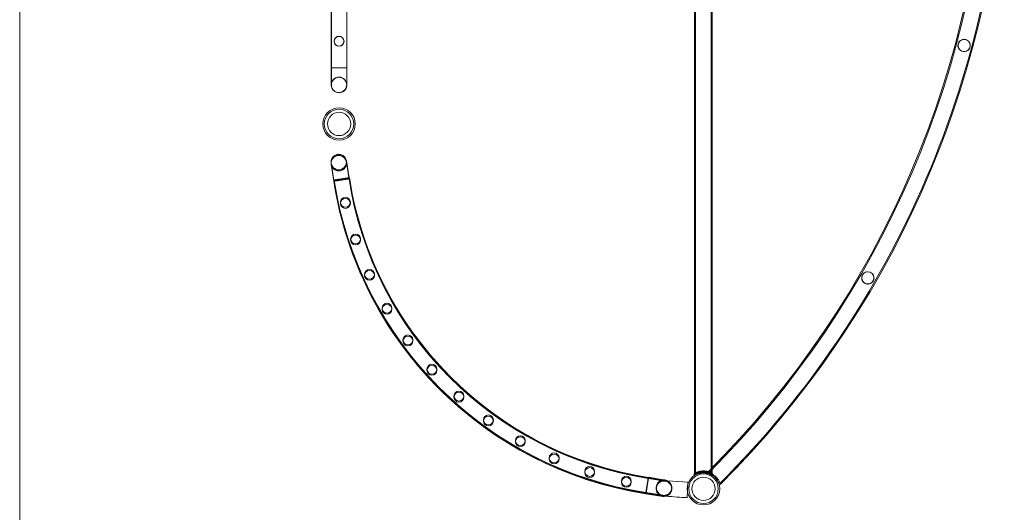
# Model space of a CAD drawing. Units: millimetres. Extents: x -24302 to -2282, y -1857 to 11149.
# Drawn here: x -24302 to -21598, y 2682 to 4033 of the extents above; entities that cross this region are included whole.
import ezdxf

# ---------------------------------------------------------------- set-up
doc = ezdxf.new("R2010")
doc.units = ezdxf.units.MM

# ---------------------------------------------------------------- blocks, each defined once
blk = doc.blocks.new('A$C7E081B7C')
at = {"color": 0, "linetype": 'Continuous', "lineweight": 0}
for p, q in [((-1495.1, 3978.7), (-1495.1, -7027.3)), ((357.6, 332.9), (357.6, -3381.6)), ((357.6, -3381.6), (357.6, 332.9)), ((360.6, 332.8), (360.6, -3380)), ((360.6, -3381.5), (360.6, 331.4)), ((402.9, 332.8), (402.9, -3380)), ((402.9, -3381.5), (402.9, 331.4)), ((405.9, 318.1), (405.9, -3366.7)), ((405.9, -3366.7), (405.9, 318.1)), ((-639.8, -776.2), (-639.8, -2269.5)), ((-639.5, -776.8), (-639.5, -2270.1)), ((-597.4, -776.2), (-597.4, -2269.5)), ((-597.1, -776.8), (-597.1, -2270.1)), ((-639.8, -2269.5), (-639.5, -2269.5)), ((-639.8, -2316.3), (-639.8, -2269.5)), ((-639.5, -2269.5), (-618.6, -2269.5)), ((-639.5, -2270.1), (-618.3, -2270.1)), ((-639.5, -2316.9), (-639.5, -2270.1)), ((-597.4, -2269.5), (-618.6, -2269.5)), ((-597.1, -2270.1), (-618.3, -2270.1)), ((-597.4, -2269.5), (-597.4, -2316.3)), ((-597.1, -2270.1), (-597.1, -2316.9)), ((-632.8, -2577.7), (-640.1, -2531.4)), ((-640.1, -2531.4), (-632.8, -2577.7)), ((-632.8, -2580.4), (-640.1, -2534.2)), ((-640.1, -2534.2), (-632.8, -2580.4)), ((-632.8, -2580.6), (-640.1, -2534.4)), ((-640.1, -2534.4), (-632.8, -2580.6)), ((-590.9, -2571), (-598.2, -2524.8)), ((-598.2, -2524.8), (-590.9, -2571)), ((-598.2, -2527.6), (-591.3, -2571.2)), ((-591.3, -2571.1), (-598.2, -2527.6)), ((-598.2, -2527.8), (-590.9, -2574)), ((-590.9, -2574), (-598.2, -2527.8)), ((-632.8, -2577.7), (-591.3, -2571.1)), ((-632.8, -2580.4), (-590.9, -2573.8)), ((-632.8, -2580.6), (-590.9, -2574)), ((-612, -2577.3), (-632.8, -2580.5)), ((-632.8, -2577.7), (-632.5, -2577.6)), ((-632.8, -2580.6), (-628.4, -2579.9)), ((-632.8, -2580.4), (-632.5, -2580.4)), ((-632.8, -2580.5), (-632.8, -2580.5)), ((-632.8, -2580.6), (-632.8, -2580.6)), ((-632.5, -2577.6), (-591.3, -2571.1)), ((-632.5, -2580.4), (-590.9, -2573.8)), ((-590.1, -2571.2), (-632, -2577.6)), ((-591.3, -2571.2), (-631.9, -2577.4)), ((-628.4, -2579.9), (-590.9, -2574)), ((-611.6, -2577.3), (-612, -2577.3)), ((-590.9, -2574.1), (-611.6, -2577.3)), ((-590, -2571), (-591.3, -2571.2)), ((-591.3, -2571.1), (-590.9, -2571)), ((-591.3, -2571.1), (-590.9, -2571)), ((-591.3, -2571.2), (-591.3, -2571.1)), ((-591.3, -2571.2), (-590.9, -2573.8)), ((-590.9, -2573.8), (-591.3, -2571.2)), ((-590.9, -2571), (-590.9, -2571)), ((-590.9, -2574), (-590.9, -2574)), ((371.2, -3380.4), (371.2, -3376.3)), ((371.2, -3377.8), (371.2, -3381.9)), ((371.7, -3380.3), (371.7, -3376.2)), ((371.7, -3377.6), (371.7, -3381.7)), ((391.7, -3380.3), (391.7, -3376.2)), ((391.7, -3377.6), (391.7, -3381.7)), ((392.2, -3380.4), (392.2, -3376.3)), ((392.2, -3377.8), (392.2, -3381.9)), ((405.9, -3366.7), (405.9, -3381.6)), ((405.9, -3383), (405.9, -3366.7)), ((230.8, -3395.6), (224.2, -3437.5)), ((224.8, -3435.7), (231.5, -3393.9)), ((231.5, -3393.9), (224.8, -3435.7)), ((224.8, -3435.9), (231.5, -3394)), ((230.4, -3395.2), (227, -3416.9)), ((231.4, -3394), (227.6, -3418.2)), ((230.8, -3392.6), (230.4, -3395.2)), ((277, -3400), (230.8, -3392.6)), ((230.8, -3395.6), (277, -3402.9)), ((277.7, -3401.3), (231.4, -3394)), ((231.5, -3393.9), (277.7, -3401.2)), ((339.1, -3413.3), (339.4, -3405.9)), ((356.7, -3382.1), (356.7, -3386.8)), ((356.7, -3383.5), (356.7, -3387.5)), ((356.7, -3387.5), (356.7, -3388.3)), ((357.6, -3383), (357.6, -3381.6)), ((406.7, -3383.5), (406.7, -3382.1)), ((406.7, -3386.7), (406.7, -3383.5)), ((406.7, -3386.7), (406.7, -3383.5)), ((406.7, -3388.3), (406.7, -3386.7)), ((406.7, -3386.8), (406.7, -3386.7)), ((227, -3416.9), (224.2, -3434.5)), ((227.6, -3418.2), (224.8, -3435.9)), ((337.6, -3448.2), (338.3, -3430.8)), ((338.3, -3430.8), (339.1, -3413.3)), ((224.2, -3434.5), (270.4, -3441.8)), ((270.4, -3444.8), (224.2, -3437.5)), ((271.1, -3443.1), (224.8, -3435.7)), ((224.8, -3435.9), (271, -3443.2))]:
    blk.add_line(p, q, dxfattribs=at)
for centre, radius in [((-618.5, -2196.6), 13.5), ((-618.2, -2197.2), 13.5), ((1097.7, -2208.3), 16.7), ((-618.6, -2316.3), 21.2), ((-618.3, -2423.6), 44.5), ((-618.3, -2423.6), 44.5), ((-618.3, -2423.6), 40.5), ((-618.3, -2423.6), 31.9), ((-600.8, -2638.5), 13.5), ((-600.8, -2641.5), 13.5), ((-573.1, -2738.9), 13.5), ((-573.1, -2741.9), 13.5), ((-534.8, -2836), 13.5), ((-534.8, -2838.9), 13.5), ((833.6, -2845.7), 16.7), ((-486.7, -2928.7), 13.5), ((-486.7, -2931.7), 13.5), ((-429.4, -3015.7), 13.5), ((-429.4, -3018.7), 13.5), ((-363.5, -3096.1), 13.5), ((-363.5, -3099), 13.5), ((-289.4, -3169.8), 13.5), ((-289.4, -3172.7), 13.5), ((-208.2, -3235.1), 13.5), ((-208.2, -3238.1), 13.5), ((-120.5, -3292), 13.5), ((-120.5, -3294.9), 13.5), ((-27.7, -3339.2), 13.5), ((-27.7, -3342.2), 13.5), ((69.8, -3376.5), 13.5), ((69.8, -3379.5), 13.5), ((170.2, -3403.2), 13.5), ((170.2, -3406.1), 13.5), ((274.3, -3422.2), 21.2), ((274.4, -3422.1), 21.2), ((382.3, -3423.9), 44.5), ((382.3, -3423.9), 44.5), ((382.3, -3423.9), 40.5), ((382.3, -3423.9), 31.9)]:
    blk.add_circle(centre, radius, dxfattribs=at)
for centre, radius, start, end in [((-1455.3, -1524.3), 2618.8, 314.9308, 358.6653), ((-1455.3, -1524.3), 2621.8, 314.9666, 358.6668), ((-1455.3, -1524.3), 2664.1, 314.9672, 358.688), ((-1455.3, -1524.3), 2667.1, 314.9322, 356.8158), ((-618.6, -2316.3), 21.2, 207.2656, 180), ((-618.3, -2316.9), 21.2, 0, 180), ((-618.3, -2316.9), 21.2, 4.1662, 269.9243), ((-618.6, -2316.3), 21.2, 180, 207.2656), ((-618.3, -2316.9), 21.2, 180, 0), ((-618.3, -2316.9), 21.2, 270, 4.1662), ((-618.3, -2316.9), 21.2, 269.9243, 270), ((-619.2, -2530.9), 21.2, 9, 180), ((-619.2, -2530.9), 21.2, 8.5084, 187.3334), ((-619.2, -2530.9), 21.2, 90, 189), ((-619.1, -2528.1), 21.2, 357.0898, 183.3003), ((-619.1, -2528.1), 21.2, 183.3007, 174.2839), ((-619.1, -2531.1), 21.2, 9, 189), ((-619.1, -2531.1), 21.2, 270, 186.5979), ((-619.1, -2531.1), 21.2, 8.7516, 174.286), ((-619.2, -2530.9), 21.2, 189, 78.5699), ((-619.2, -2530.9), 21.2, 78.5699, 90), ((-619.2, -2530.9), 21.2, 180, 187.0858), ((-619.1, -2528.1), 21.2, 174.2839, 180), ((-619.1, -2528.1), 21.2, 180, 183.3007), ((-619.1, -2531.1), 21.2, 174.286, 270), ((-619.1, -2528.1), 21.2, 183.3003, 189), ((-619.2, -2530.9), 21.2, 187.0858, 9), ((-619.1, -2531.1), 21.2, 186.5979, 189.4916), ((-619.2, -2530.9), 21.2, 187.3334, 270), ((-619.1, -2528.1), 21.2, 189, 357.0898), ((-619.1, -2531.1), 21.2, 189, 0), ((-619.1, -2531.1), 21.2, 189.4916, 270), ((-619.2, -2530.9), 21.2, 270, 8.5084), ((-619.1, -2531.1), 21.2, 270, 8.7516), ((-619.1, -2531.1), 21.2, 0, 9), ((381.6, -2420.1), 1026.6, 188.8283, 261.1784), ((381.6, -2420.1), 1026.6, 188.8283, 261.1784), ((380.7, -2423.6), 1025.5, 188.8023, 230.9936), ((381.6, -2423.1), 1026.6, 188.8283, 261.1769), ((381.6, -2423.1), 1026.6, 188.8283, 261.1784), ((384.9, -2419.2), 1029.2, 188.8562, 261.0517), ((385.2, -2418.9), 1029.4, 188.8604, 261.036), ((381.6, -2420.1), 984.2, 188.8283, 261.1784), ((381.6, -2420.1), 984.2, 188.8283, 261.1784), ((381.6, -2423.1), 984.2, 188.8283, 261.1784), ((381.6, -2423.1), 984.2, 188.8283, 261.1784), ((380.7, -2423.6), 983.1, 188.8023, 261.2034), ((384.9, -2419.2), 986.8, 188.8598, 261.0553), ((385.2, -2418.9), 987, 188.8647, 239.1778), ((380.7, -2423.6), 1025.5, 230.9936, 264.3591), ((385.2, -2418.9), 987, 239.1778, 260.9847), ((380.7, -2423.6), 983.1, 261.2034, 267.5941), ((385.2, -2418.9), 987, 260.9847, 260.9905), ((385.2, -2418.9), 987, 260.9905, 261.0404), ((273.7, -3420.9), 21.2, 103.8385, 270), ((273.7, -3423.9), 21.2, 81, 261), ((273.7, -3423.9), 21.2, 81, 261), ((273.7, -3420.9), 21.2, 63.9205, 103.8385), ((273.7, -3423.9), 21.2, 261, 81), ((273.7, -3420.9), 21.2, 270, 63.9205), ((273.7, -3423.9), 21.2, 270, 81), ((381.6, -2423.1), 1026.6, 261.1769, 261.1784), ((273.7, -3423.9), 21.2, 261, 270), ((380.7, -2423.6), 1025.5, 264.3591, 267.5941)]:
    blk.add_arc(centre, radius, start, end, dxfattribs=at)
for points, knots in [([(1101.9, -2192.1), (1100.3, -2191.6), (1098.7, -2191.5), (1095, -2191.6), (1092.9, -2192), (1088.8, -2193.8), (1086.8, -2195.2), (1084, -2198.2), (1083, -2199.8), (1081.6, -2202.8), (1081.2, -2204.3), (1080.7, -2207.5), (1080.7, -2209.2), (1081.3, -2213.1), (1082.1, -2215.4), (1084.5, -2219.1), (1085.8, -2220.5), (1088.8, -2222.8), (1090.4, -2223.7), (1093.9, -2224.9), (1095.7, -2225.2), (1099.7, -2225.2), (1101.7, -2224.8), (1105.1, -2223.5), (1106.5, -2222.7), (1109.5, -2220.5), (1111, -2218.9), (1112.9, -2215.7), (1113.5, -2214.2), (1113.9, -2212.7), (1114.1, -2212), (1114.2, -2211.2), (1114.6, -2208.7), (1114.5, -2206.9), (1113.8, -2203.2), (1113, -2201.2), (1111.9, -2199.4)], [-80.936986, -80.936986, -80.936986, -80.936986, -76.247958, -76.247958, -70.032869, -70.032869, -62.539427, -62.539427, -56.728604, -56.728604, -52.170734, -52.170734, -46.766958, -46.766958, -39.28706, -39.28706, -33.320053, -33.320053, -28.057942, -28.057942, -22.661327, -22.661327, -16.464292, -16.464292, -11.480364, -11.480364, -4.734069, -4.734069, 0, 0, 0, 2.274099, 2.274099, 7.83147, 7.83147, 14.338632, 14.338632, 14.338632, 14.338632]), ([(-591.3, -2571.2), (-591.4, -2571.2), (-591.6, -2571.2), (-592, -2571.3), (-592.2, -2571.3), (-592.7, -2571.4), (-593, -2571.5), (-593.6, -2571.6), (-594, -2571.6), (-594.8, -2571.7), (-595.2, -2571.8), (-596.1, -2571.9), (-596.5, -2572), (-597.5, -2572.2), (-598, -2572.2), (-599, -2572.4), (-599.6, -2572.5), (-600.8, -2572.7), (-601.4, -2572.8), (-602.6, -2573), (-603.2, -2573.1), (-604.4, -2573.2), (-605, -2573.3), (-606.4, -2573.5), (-607, -2573.6), (-608.4, -2573.9), (-609.1, -2574), (-610.5, -2574.2), (-611.2, -2574.3), (-612.5, -2574.5), (-613.1, -2574.6), (-614.5, -2574.8), (-615.2, -2574.9), (-616.6, -2575.1), (-617.3, -2575.2), (-618.6, -2575.4), (-619.2, -2575.5), (-620.4, -2575.7), (-621, -2575.8), (-622.3, -2576), (-622.9, -2576.1), (-624, -2576.3), (-624.6, -2576.4), (-625.7, -2576.5), (-626.2, -2576.6), (-627.1, -2576.8), (-627.5, -2576.8), (-628.4, -2577), (-628.8, -2577), (-629.6, -2577.2), (-630, -2577.2), (-630.6, -2577.3), (-630.9, -2577.4), (-631.4, -2577.4), (-631.6, -2577.5), (-632, -2577.5), (-632.2, -2577.6), (-632.5, -2577.6), (-632.6, -2577.6), (-632.7, -2577.6), (-632.8, -2577.6), (-632.8, -2577.6)], [66.969055, 66.969055, 66.969055, 66.969055, 68.679779, 68.679779, 70.642051, 70.642051, 72.604328, 72.604328, 74.566606, 74.566606, 76.528883, 76.528883, 78.49116, 78.49116, 80.453443, 80.453443, 82.415726, 82.415726, 84.378009, 84.378009, 86.340293, 86.340293, 88.30258, 88.30258, 90.264868, 90.264868, 92.227156, 92.227156, 94.189443, 94.189443, 96.151731, 96.151731, 98.114018, 98.114018, 100.076306, 100.076306, 102.038593, 102.038593, 104.000876, 104.000876, 105.963159, 105.963159, 107.925441, 107.925441, 109.887724, 109.887724, 111.850001, 111.850001, 113.812278, 113.812278, 115.774555, 115.774555, 117.736832, 117.736832, 119.699105, 119.699105, 121.661378, 121.661378, 123.62365, 123.62365, 125.585923, 125.585923, 125.585923, 125.585923]), ([(-591.3, -2571.2), (-591.4, -2571.2), (-591.6, -2571.2), (-592, -2571.3), (-592.2, -2571.3), (-592.7, -2571.4), (-593, -2571.5), (-593.6, -2571.6), (-594, -2571.6), (-594.8, -2571.7), (-595.2, -2571.8), (-596.1, -2571.9), (-596.5, -2572), (-597.5, -2572.2), (-598, -2572.2), (-599, -2572.4), (-599.6, -2572.5), (-600.8, -2572.7), (-601.4, -2572.8), (-602.6, -2573), (-603.2, -2573.1), (-604.4, -2573.2), (-605, -2573.3), (-606.4, -2573.5), (-607, -2573.6), (-608.4, -2573.9), (-609.1, -2574), (-610.5, -2574.2), (-611.2, -2574.3), (-612.5, -2574.5), (-613.1, -2574.6), (-614.5, -2574.8), (-615.2, -2574.9), (-616.6, -2575.1), (-617.3, -2575.2), (-618.6, -2575.4), (-619.2, -2575.5), (-620.4, -2575.7), (-621, -2575.8), (-622.3, -2576), (-622.9, -2576.1), (-624, -2576.3), (-624.6, -2576.4), (-625.7, -2576.5), (-626.2, -2576.6), (-627.1, -2576.8), (-627.5, -2576.8), (-628.4, -2577), (-628.8, -2577), (-629.6, -2577.2), (-630, -2577.2), (-630.6, -2577.3), (-630.9, -2577.4), (-631.4, -2577.4), (-631.6, -2577.5), (-632, -2577.5), (-632.2, -2577.6), (-632.5, -2577.6), (-632.6, -2577.6), (-632.7, -2577.6), (-632.8, -2577.6), (-632.8, -2577.6)], [66.940716, 66.940716, 66.940716, 66.940716, 68.679779, 68.679779, 70.642051, 70.642051, 72.604328, 72.604328, 74.566606, 74.566606, 76.528883, 76.528883, 78.49116, 78.49116, 80.453443, 80.453443, 82.415726, 82.415726, 84.378009, 84.378009, 86.340293, 86.340293, 88.30258, 88.30258, 90.264868, 90.264868, 92.227156, 92.227156, 94.189443, 94.189443, 96.151731, 96.151731, 98.114018, 98.114018, 100.076306, 100.076306, 102.038593, 102.038593, 104.000876, 104.000876, 105.963159, 105.963159, 107.925441, 107.925441, 109.887724, 109.887724, 111.850001, 111.850001, 113.812278, 113.812278, 115.774555, 115.774555, 117.736832, 117.736832, 119.699105, 119.699105, 121.661378, 121.661378, 123.62365, 123.62365, 125.585923, 125.585923, 125.585923, 125.585923]), ([(-590.9, -2574.1), (-590.9, -2574.1), (-590.9, -2574.1), (-591, -2574.1), (-591.1, -2574.1), (-591.4, -2574.2), (-591.6, -2574.2), (-592, -2574.3), (-592.2, -2574.3), (-592.7, -2574.4), (-593, -2574.4), (-593.6, -2574.5), (-594, -2574.6), (-594.8, -2574.7), (-595.2, -2574.8), (-596.1, -2574.9), (-596.5, -2575), (-597.5, -2575.1), (-598, -2575.2), (-599, -2575.4), (-599.6, -2575.4), (-600.8, -2575.6), (-601.4, -2575.7), (-602.6, -2575.9), (-603.2, -2576), (-604.4, -2576.2), (-605, -2576.3), (-606.4, -2576.5), (-607, -2576.6), (-608.4, -2576.8), (-609.1, -2576.9), (-610.5, -2577.1), (-611.2, -2577.2), (-612.5, -2577.4), (-613.1, -2577.6), (-614.5, -2577.8), (-615.2, -2577.9), (-616.6, -2578.1), (-617.3, -2578.2), (-618.6, -2578.4), (-619.2, -2578.5), (-620.4, -2578.7), (-621, -2578.8), (-622.3, -2579), (-622.9, -2579.1), (-624, -2579.2), (-624.6, -2579.3), (-625.7, -2579.5), (-626.2, -2579.6), (-627.1, -2579.7), (-627.5, -2579.8), (-628.4, -2579.9), (-628.8, -2580), (-629.6, -2580.1), (-630, -2580.2), (-630.6, -2580.3), (-630.9, -2580.3), (-631.4, -2580.4), (-631.6, -2580.4), (-632, -2580.5), (-632.2, -2580.5), (-632.5, -2580.6), (-632.6, -2580.6), (-632.7, -2580.6), (-632.8, -2580.6), (-632.8, -2580.6)], [62.792961, 62.792961, 62.792961, 62.792961, 64.755234, 64.755234, 66.717506, 66.717506, 68.679779, 68.679779, 70.642051, 70.642051, 72.604328, 72.604328, 74.566606, 74.566606, 76.528883, 76.528883, 78.49116, 78.49116, 80.453443, 80.453443, 82.415726, 82.415726, 84.378009, 84.378009, 86.340293, 86.340293, 88.30258, 88.30258, 90.264868, 90.264868, 92.227156, 92.227156, 94.189443, 94.189443, 96.151731, 96.151731, 98.114018, 98.114018, 100.076306, 100.076306, 102.038593, 102.038593, 104.000876, 104.000876, 105.963159, 105.963159, 107.925441, 107.925441, 109.887724, 109.887724, 111.850001, 111.850001, 113.812278, 113.812278, 115.774555, 115.774555, 117.736832, 117.736832, 119.699105, 119.699105, 121.661378, 121.661378, 123.62365, 123.62365, 125.585923, 125.585923, 125.585923, 125.585923]), ([(-628.2, -2579.9), (-628.6, -2579.9), (-628.9, -2580), (-629.6, -2580.1), (-630, -2580.2), (-630.6, -2580.3), (-630.9, -2580.3), (-631.4, -2580.4), (-631.6, -2580.4), (-632, -2580.5), (-632.2, -2580.5), (-632.5, -2580.6), (-632.6, -2580.6), (-632.7, -2580.6), (-632.8, -2580.6), (-632.8, -2580.6)], [112.166476, 112.166476, 112.166476, 112.166476, 113.812278, 113.812278, 115.774555, 115.774555, 117.736832, 117.736832, 119.699105, 119.699105, 121.661378, 121.661378, 123.62365, 123.62365, 125.585923, 125.585923, 125.585923, 125.585923]), ([(-590.9, -2574.1), (-590.9, -2574.1), (-590.9, -2574.1), (-591, -2574.1), (-591.1, -2574.1), (-591.4, -2574.2), (-591.6, -2574.2), (-592, -2574.3), (-592.2, -2574.3), (-592.7, -2574.4), (-593, -2574.4), (-593.6, -2574.5), (-594, -2574.6), (-594.8, -2574.7), (-595.2, -2574.8), (-596.1, -2574.9), (-596.5, -2575), (-597.5, -2575.1), (-598, -2575.2), (-599, -2575.4), (-599.6, -2575.4), (-600.8, -2575.6), (-601.4, -2575.7), (-602.6, -2575.9), (-603.2, -2576), (-604.4, -2576.2), (-605, -2576.3), (-606.4, -2576.5), (-607, -2576.6), (-608.4, -2576.8), (-609.1, -2576.9), (-610.5, -2577.1), (-611.2, -2577.2), (-612.5, -2577.4), (-613.1, -2577.6), (-614.5, -2577.8), (-615.2, -2577.9), (-616.6, -2578.1), (-617.3, -2578.2), (-618.6, -2578.4), (-619.2, -2578.5), (-620.4, -2578.7), (-621, -2578.8), (-622.3, -2579), (-622.9, -2579.1), (-624, -2579.2), (-624.6, -2579.3), (-625.7, -2579.5), (-626.2, -2579.6), (-627.1, -2579.7), (-627.5, -2579.8), (-628, -2579.9), (-628.1, -2579.9), (-628.2, -2579.9)], [62.792961, 62.792961, 62.792961, 62.792961, 64.755234, 64.755234, 66.717506, 66.717506, 68.679779, 68.679779, 70.642051, 70.642051, 72.604328, 72.604328, 74.566606, 74.566606, 76.528883, 76.528883, 78.49116, 78.49116, 80.453443, 80.453443, 82.415726, 82.415726, 84.378009, 84.378009, 86.340293, 86.340293, 88.30258, 88.30258, 90.264868, 90.264868, 92.227156, 92.227156, 94.189443, 94.189443, 96.151731, 96.151731, 98.114018, 98.114018, 100.076306, 100.076306, 102.038593, 102.038593, 104.000876, 104.000876, 105.963159, 105.963159, 107.925441, 107.925441, 109.887724, 109.887724, 111.850001, 111.850001, 112.166476, 112.166476, 112.166476, 112.166476]), ([(-590.9, -2571.1), (-590.9, -2571.1), (-590.9, -2571.1), (-591, -2571.2), (-591.1, -2571.2), (-591.3, -2571.2), (-591.3, -2571.2), (-591.3, -2571.2)], [62.792961, 62.792961, 62.792961, 62.792961, 64.755234, 64.755234, 66.717506, 66.717506, 66.969055, 66.969055, 66.969055, 66.969055]), ([(-590.9, -2571.1), (-590.9, -2571.1), (-590.9, -2571.1), (-591, -2571.2), (-591.1, -2571.2), (-591.3, -2571.2), (-591.3, -2571.2), (-591.3, -2571.2)], [62.792961, 62.792961, 62.792961, 62.792961, 64.755234, 64.755234, 66.717506, 66.717506, 66.940716, 66.940716, 66.940716, 66.940716]), ([(831.9, -2829), (831.3, -2829.1), (830.8, -2829.2), (827.8, -2829.8), (825.6, -2830.8), (822.4, -2833), (821.3, -2834.2), (819.4, -2836.5), (818.7, -2837.7), (817.6, -2840.3), (817.1, -2841.8), (816.6, -2845.5), (816.7, -2847.8), (817.7, -2851.9), (818.6, -2853.8), (820.8, -2856.9), (822.1, -2858.2), (825, -2860.4), (826.7, -2861.3), (830.4, -2862.5), (832.4, -2862.7), (836.7, -2862.5), (838.9, -2861.9), (842.6, -2860.1), (844.3, -2859), (846.6, -2856.5), (847.5, -2855.4), (848.2, -2854.2), (848.7, -2853.3), (849.1, -2852.3), (850.1, -2849.6), (850.4, -2847.8), (850.5, -2843.8), (850, -2841.5), (848.4, -2837.6), (847.4, -2835.9), (845.8, -2834.2), (845.6, -2834), (845.3, -2833.7)], [-70.305542, -70.305542, -70.305542, -70.305542, -68.511443, -68.511443, -61.104367, -61.104367, -56.02343, -56.02343, -52.000428, -52.000428, -47.188544, -47.188544, -40.2191, -40.2191, -34.057321, -34.057321, -28.776653, -28.776653, -23.468941, -23.468941, -17.494412, -17.494412, -10.434898, -10.434898, -4.214075, -4.214075, 0, 0, 0, 3.229778, 3.229778, 8.829964, 8.829964, 16.05449, 16.05449, 21.759987, 21.759987, 22.761906, 22.761906, 22.761906, 22.761906]), ([(381.7, -3375.1), (380.1, -3375.1), (378.5, -3375.2), (375.2, -3375.6), (373.6, -3375.8), (370.5, -3376.4), (369.1, -3376.8), (366.4, -3377.6), (365.1, -3378.1), (362.9, -3378.9), (361.9, -3379.4), (360.1, -3380.2), (359.3, -3380.6), (358, -3381.3), (357.5, -3381.6), (356.9, -3382), (356.7, -3382.1), (356.7, -3382.1)], [11.549228, 11.549228, 11.549228, 11.549228, 12.029687, 12.029687, 12.510146, 12.510146, 12.990604, 12.990604, 13.471063, 13.471063, 13.95304, 13.95304, 14.435017, 14.435017, 14.916994, 14.916994, 15.398971, 15.398971, 15.398971, 15.398971]), ([(381.7, -3376.6), (380.1, -3376.6), (378.5, -3376.7), (375.2, -3377), (373.6, -3377.3), (370.5, -3377.9), (369.1, -3378.3), (366.4, -3379.1), (365.1, -3379.5), (362.9, -3380.4), (361.9, -3380.8), (360.1, -3381.7), (359.3, -3382.1), (358, -3382.8), (357.5, -3383.1), (356.9, -3383.5), (356.7, -3383.5), (356.7, -3383.5)], [11.549228, 11.549228, 11.549228, 11.549228, 12.029687, 12.029687, 12.510146, 12.510146, 12.990604, 12.990604, 13.471063, 13.471063, 13.95304, 13.95304, 14.435017, 14.435017, 14.916994, 14.916994, 15.398971, 15.398971, 15.398971, 15.398971]), ([(357.6, -3383), (357.6, -3383), (357.6, -3383), (357.8, -3382.9), (357.9, -3382.9), (358.2, -3382.7), (358.4, -3382.6), (358.9, -3382.3), (359.1, -3382.2), (360.1, -3381.7), (360.8, -3381.3), (362.1, -3380.7), (362.6, -3380.5), (363.6, -3380.1), (364.1, -3379.9), (365.2, -3379.5), (365.7, -3379.3), (366.9, -3378.9), (367.5, -3378.7), (368.8, -3378.3), (369.5, -3378.2), (370.9, -3377.8), (371.7, -3377.6), (373.1, -3377.4), (373.9, -3377.2), (375.4, -3377), (376.2, -3376.9), (377.8, -3376.8), (378.6, -3376.7), (380.2, -3376.6), (380.9, -3376.6), (381.8, -3376.6), (381.8, -3376.6), (381.8, -3376.6)], [74.253653, 74.253653, 74.253653, 74.253653, 76.577202, 76.577202, 78.900751, 78.900751, 81.224301, 81.224301, 83.54785, 83.54785, 88.194948, 88.194948, 90.518497, 90.518497, 92.842047, 92.842047, 95.159351, 95.159351, 97.476655, 97.476655, 99.793959, 99.793959, 102.111263, 102.111263, 104.428567, 104.428567, 106.745871, 106.745871, 109.063176, 109.063176, 111.38048, 111.38048, 111.503475, 111.503475, 111.503475, 111.503475]), ([(395.4, -3377.1), (394.2, -3376.7), (392.8, -3376.4), (389.8, -3375.8), (388.2, -3375.6), (385, -3375.2), (383.3, -3375.1), (381.7, -3375.1)], [17.839504, 17.839504, 17.839504, 17.839504, 18.287797, 18.287797, 18.768255, 18.768255, 19.248714, 19.248714, 19.248714, 19.248714]), ([(394.3, -3378.3), (393.4, -3378), (392.4, -3377.8), (389.8, -3377.3), (388.2, -3377), (385, -3376.7), (383.3, -3376.6), (381.7, -3376.6)], [17.970434, 17.970434, 17.970434, 17.970434, 18.287797, 18.287797, 18.768255, 18.768255, 19.248714, 19.248714, 19.248714, 19.248714]), ([(381.8, -3375.1), (382.6, -3375.1), (383.3, -3375.2), (384.8, -3375.2), (385.6, -3375.3), (387.2, -3375.5), (388, -3375.6), (389.5, -3375.8), (390.3, -3375.9), (391.8, -3376.2), (392.5, -3376.4), (393.9, -3376.7), (394.6, -3376.9), (395.9, -3377.3), (396.5, -3377.5), (397.7, -3377.9), (398.3, -3378.1), (399.3, -3378.5), (399.8, -3378.7), (400.8, -3379.1), (401.3, -3379.3), (402.6, -3379.9), (403.4, -3380.3), (404.3, -3380.7), (404.6, -3380.9), (405.1, -3381.1), (405.2, -3381.2), (405.6, -3381.4), (405.7, -3381.5), (405.8, -3381.6), (405.9, -3381.6), (405.9, -3381.6)], [-37.001591, -37.001591, -37.001591, -37.001591, -34.807284, -34.807284, -32.489982, -32.489982, -30.17268, -30.17268, -27.855377, -27.855377, -25.538075, -25.538075, -23.220773, -23.220773, -20.90347, -20.90347, -18.586168, -18.586168, -16.262897, -16.262897, -13.939626, -13.939626, -9.293084, -9.293084, -6.969813, -6.969813, -4.646542, -4.646542, -2.323271, -2.323271, 0, 0, 0, 0]), ([(381.8, -3376.6), (382.6, -3376.6), (383.3, -3376.6), (384.8, -3376.7), (385.6, -3376.8), (387.2, -3376.9), (388, -3377), (389.5, -3377.2), (390.3, -3377.4), (391.8, -3377.7), (392.5, -3377.8), (393.9, -3378.2), (394.6, -3378.3), (395.9, -3378.7), (396.5, -3378.9), (397.7, -3379.3), (398.3, -3379.5), (399.3, -3379.9), (399.8, -3380.1), (400.8, -3380.5), (401.3, -3380.7), (402.6, -3381.3), (403.4, -3381.7), (404.3, -3382.2), (404.6, -3382.3), (405.1, -3382.6), (405.2, -3382.7), (405.6, -3382.9), (405.7, -3382.9), (405.8, -3383), (405.9, -3383), (405.9, -3383)], [-37.001591, -37.001591, -37.001591, -37.001591, -34.807284, -34.807284, -32.489982, -32.489982, -30.17268, -30.17268, -27.855377, -27.855377, -25.538075, -25.538075, -23.220773, -23.220773, -20.90347, -20.90347, -18.586168, -18.586168, -16.262897, -16.262897, -13.939626, -13.939626, -9.293084, -9.293084, -6.969813, -6.969813, -4.646542, -4.646542, -2.323271, -2.323271, 0, 0, 0, 0]), ([(394.2, -3378.3), (394.2, -3378.3), (394.3, -3378.4), (394.8, -3378.5), (395.2, -3378.6), (397.1, -3379.1), (398.9, -3379.7), (403, -3381.5), (405.3, -3382.6), (409.8, -3385.4), (411.9, -3387), (416.1, -3390.7), (418, -3392.8), (421.4, -3397.1), (422.9, -3399.4), (425.4, -3403.9), (426.3, -3406.2), (427.6, -3409.6), (428, -3410.9), (428.3, -3412.2), (428.4, -3412.5), (428.4, -3412.5)], [-77.455853, -77.455853, -77.455853, -77.455853, -74.130598, -74.130598, -68.918327, -68.918327, -59.038545, -59.038545, -49.860937, -49.860937, -41.466073, -41.466073, -33.020332, -33.020332, -24.456913, -24.456913, -14.593568, -14.593568, -6.104418, -6.104418, 0, 0, 0, 0]), ([(404.5, -3382.3), (403.9, -3382), (403.2, -3381.6), (401.5, -3380.8), (400.5, -3380.4), (398.3, -3379.5), (397.1, -3379.1), (395.3, -3378.5), (394.8, -3378.4), (394.3, -3378.3)], [16.427091, 16.427091, 16.427091, 16.427091, 16.844902, 16.844902, 17.326879, 17.326879, 17.807338, 17.807338, 17.970434, 17.970434, 17.970434, 17.970434]), ([(406.7, -3382.1), (406.7, -3382.1), (406.6, -3382), (405.9, -3381.6), (405.4, -3381.3), (404.1, -3380.6), (403.3, -3380.2), (401.5, -3379.4), (400.5, -3378.9), (398.3, -3378.1), (397.1, -3377.6), (395.6, -3377.2), (395.5, -3377.2), (395.4, -3377.1)], [15.398971, 15.398971, 15.398971, 15.398971, 15.880948, 15.880948, 16.362925, 16.362925, 16.844902, 16.844902, 17.326879, 17.326879, 17.807338, 17.807338, 17.839504, 17.839504, 17.839504, 17.839504]), ([(230.7, -3392.6), (230.7, -3392.6), (230.7, -3392.6), (230.7, -3392.8), (230.7, -3392.9), (230.6, -3393.1), (230.6, -3393.3), (230.5, -3393.7), (230.5, -3394), (230.4, -3394.4), (230.4, -3394.7), (230.3, -3395.4), (230.2, -3395.7), (230.1, -3396.5), (230, -3397), (229.9, -3397.8), (229.8, -3398.3), (229.7, -3399.2), (229.6, -3399.7), (229.4, -3400.8), (229.4, -3401.3), (229.2, -3402.5), (229.1, -3403.1), (228.9, -3404.3), (228.8, -3404.9), (228.6, -3406.1), (228.5, -3406.8), (228.3, -3408.1), (228.2, -3408.8), (228, -3410.2), (227.9, -3410.9), (227.7, -3412.2), (227.6, -3412.9), (227.4, -3414.2), (227.2, -3414.9), (227, -3416.3), (226.9, -3417), (226.7, -3418.3), (226.6, -3419), (226.4, -3420.3), (226.3, -3421), (226.1, -3422.2), (226, -3422.8), (225.8, -3424), (225.7, -3424.6), (225.6, -3425.8), (225.5, -3426.3), (225.3, -3427.4), (225.2, -3427.9), (225.1, -3428.8), (225, -3429.3), (224.9, -3430.2), (224.8, -3430.6), (224.7, -3431.4), (224.6, -3431.7), (224.5, -3432.4), (224.5, -3432.7), (224.4, -3433.2), (224.4, -3433.4), (224.3, -3433.8), (224.3, -3434), (224.2, -3434.2), (224.2, -3434.3), (224.2, -3434.5), (224.2, -3434.5), (224.2, -3434.5)], [62.973239, 62.973239, 62.973239, 62.973239, 64.755234, 64.755234, 66.717506, 66.717506, 68.679779, 68.679779, 70.642051, 70.642051, 72.604328, 72.604328, 74.566606, 74.566606, 76.528883, 76.528883, 78.49116, 78.49116, 80.453443, 80.453443, 82.415726, 82.415726, 84.378009, 84.378009, 86.340293, 86.340293, 88.30258, 88.30258, 90.264868, 90.264868, 92.227156, 92.227156, 94.189443, 94.189443, 96.151731, 96.151731, 98.114018, 98.114018, 100.076306, 100.076306, 102.038593, 102.038593, 104.000876, 104.000876, 105.963159, 105.963159, 107.925441, 107.925441, 109.887724, 109.887724, 111.850001, 111.850001, 113.812278, 113.812278, 115.774555, 115.774555, 117.736832, 117.736832, 119.699105, 119.699105, 121.661378, 121.661378, 123.62365, 123.62365, 125.585923, 125.585923, 125.585923, 125.585923]), ([(230.3, -3395.5), (230.2, -3395.7), (230.2, -3395.9), (230.1, -3396.5), (230, -3397), (229.9, -3397.8), (229.8, -3398.3), (229.7, -3399.2), (229.6, -3399.7), (229.4, -3400.8), (229.4, -3401.3), (229.2, -3402.5), (229.1, -3403.1), (228.9, -3404.3), (228.8, -3404.9), (228.6, -3406.1), (228.5, -3406.8), (228.3, -3408.1), (228.2, -3408.8), (228, -3410.2), (227.9, -3410.9), (227.7, -3412.2), (227.6, -3412.9), (227.4, -3414.2), (227.2, -3414.9), (227, -3416.3), (226.9, -3417), (226.7, -3418.3), (226.6, -3419), (226.4, -3420.3), (226.3, -3421), (226.1, -3422.2), (226, -3422.8), (225.8, -3424), (225.7, -3424.6), (225.6, -3425.8), (225.5, -3426.3), (225.3, -3427.4), (225.2, -3427.9), (225.1, -3428.8), (225, -3429.3), (224.9, -3430.2), (224.8, -3430.6), (224.7, -3431.4), (224.6, -3431.7), (224.5, -3432.4), (224.5, -3432.7), (224.4, -3433.2), (224.4, -3433.4), (224.3, -3433.8), (224.3, -3434), (224.2, -3434.2), (224.2, -3434.3), (224.2, -3434.5), (224.2, -3434.5), (224.2, -3434.5)], [73.443586, 73.443586, 73.443586, 73.443586, 74.566606, 74.566606, 76.528883, 76.528883, 78.49116, 78.49116, 80.453443, 80.453443, 82.415726, 82.415726, 84.378009, 84.378009, 86.340293, 86.340293, 88.30258, 88.30258, 90.264868, 90.264868, 92.227156, 92.227156, 94.189443, 94.189443, 96.151731, 96.151731, 98.114018, 98.114018, 100.076306, 100.076306, 102.038593, 102.038593, 104.000876, 104.000876, 105.963159, 105.963159, 107.925441, 107.925441, 109.887724, 109.887724, 111.850001, 111.850001, 113.812278, 113.812278, 115.774555, 115.774555, 117.736832, 117.736832, 119.699105, 119.699105, 121.661378, 121.661378, 123.62365, 123.62365, 125.585923, 125.585923, 125.585923, 125.585923]), ([(230.7, -3395.6), (230.7, -3395.6), (230.7, -3395.6), (230.7, -3395.7), (230.7, -3395.8), (230.6, -3396.1), (230.6, -3396.3), (230.5, -3396.7), (230.5, -3396.9), (230.4, -3397.4), (230.4, -3397.7), (230.3, -3398.3), (230.2, -3398.7), (230.1, -3399.5), (230, -3399.9), (229.9, -3400.8), (229.8, -3401.2), (229.7, -3402.2), (229.6, -3402.7), (229.4, -3403.7), (229.4, -3404.3), (229.2, -3405.5), (229.1, -3406.1), (228.9, -3407.3), (228.8, -3407.9), (228.6, -3409.1), (228.5, -3409.7), (228.3, -3411.1), (228.2, -3411.7), (228, -3413.1), (227.9, -3413.8), (227.7, -3415.2), (227.6, -3415.9), (227.4, -3417.2), (227.2, -3417.8), (227, -3419.2), (226.9, -3419.9), (226.7, -3421.3), (226.6, -3422), (226.4, -3423.3), (226.3, -3423.9), (226.1, -3425.1), (226, -3425.7), (225.8, -3427), (225.7, -3427.6), (225.6, -3428.7), (225.5, -3429.3), (225.3, -3430.4), (225.2, -3430.9), (225.1, -3431.8), (225, -3432.2), (224.9, -3433.1), (224.8, -3433.5), (224.7, -3434.3), (224.6, -3434.7), (224.5, -3435.3), (224.5, -3435.6), (224.4, -3436.1), (224.4, -3436.3), (224.3, -3436.8), (224.3, -3436.9), (224.2, -3437.2), (224.2, -3437.3), (224.2, -3437.4), (224.2, -3437.5), (224.2, -3437.5)], [62.973239, 62.973239, 62.973239, 62.973239, 64.755234, 64.755234, 66.717506, 66.717506, 68.679779, 68.679779, 70.642051, 70.642051, 72.604328, 72.604328, 74.566606, 74.566606, 76.528883, 76.528883, 78.49116, 78.49116, 80.453443, 80.453443, 82.415726, 82.415726, 84.378009, 84.378009, 86.340293, 86.340293, 88.30258, 88.30258, 90.264868, 90.264868, 92.227156, 92.227156, 94.189443, 94.189443, 96.151731, 96.151731, 98.114018, 98.114018, 100.076306, 100.076306, 102.038593, 102.038593, 104.000876, 104.000876, 105.963159, 105.963159, 107.925441, 107.925441, 109.887724, 109.887724, 111.850001, 111.850001, 113.812278, 113.812278, 115.774555, 115.774555, 117.736832, 117.736832, 119.699105, 119.699105, 121.661378, 121.661378, 123.62365, 123.62365, 125.585923, 125.585923, 125.585923, 125.585923]), ([(230.7, -3395.6), (230.7, -3395.6), (230.7, -3395.6), (230.7, -3395.7), (230.7, -3395.8), (230.6, -3396.1), (230.6, -3396.3), (230.5, -3396.7), (230.5, -3396.9), (230.4, -3397.4), (230.4, -3397.7), (230.3, -3398.3), (230.2, -3398.7), (230.1, -3399.5), (230, -3399.9), (229.9, -3400.8), (229.8, -3401.2), (229.7, -3402.2), (229.6, -3402.7), (229.4, -3403.7), (229.4, -3404.3), (229.2, -3405.5), (229.1, -3406.1), (228.9, -3407.3), (228.8, -3407.9), (228.6, -3409.1), (228.5, -3409.7), (228.3, -3411.1), (228.2, -3411.7), (228, -3413.1), (227.9, -3413.8), (227.7, -3415.2), (227.6, -3415.9), (227.4, -3417.2), (227.2, -3417.8), (227, -3419.2), (226.9, -3419.9), (226.7, -3421.3), (226.6, -3422), (226.4, -3423.3), (226.3, -3423.9), (226.1, -3425.1), (226, -3425.7), (225.8, -3427), (225.7, -3427.6), (225.6, -3428.4), (225.6, -3428.6), (225.5, -3428.8)], [62.792961, 62.792961, 62.792961, 62.792961, 64.755234, 64.755234, 66.717506, 66.717506, 68.679779, 68.679779, 70.642051, 70.642051, 72.604328, 72.604328, 74.566606, 74.566606, 76.528883, 76.528883, 78.49116, 78.49116, 80.453443, 80.453443, 82.415726, 82.415726, 84.378009, 84.378009, 86.340293, 86.340293, 88.30258, 88.30258, 90.264868, 90.264868, 92.227156, 92.227156, 94.189443, 94.189443, 96.151731, 96.151731, 98.114018, 98.114018, 100.076306, 100.076306, 102.038593, 102.038593, 104.000876, 104.000876, 105.963159, 105.963159, 106.726947, 106.726947, 106.726947, 106.726947]), ([(230.7, -3392.6), (230.7, -3392.6), (230.7, -3392.6), (230.7, -3392.8), (230.7, -3392.9), (230.6, -3393.1), (230.6, -3393.3), (230.5, -3393.7), (230.5, -3394), (230.4, -3394.4), (230.4, -3394.7), (230.3, -3395.2), (230.3, -3395.3), (230.3, -3395.5)], [62.792961, 62.792961, 62.792961, 62.792961, 64.755234, 64.755234, 66.717506, 66.717506, 68.679779, 68.679779, 70.642051, 70.642051, 72.604328, 72.604328, 73.443586, 73.443586, 73.443586, 73.443586]), ([(356.7, -3386.8), (356.7, -3386.8), (356.9, -3386.7), (357.5, -3386.3), (358, -3386), (359.3, -3385.2), (360.1, -3384.7), (361.9, -3383.8), (362.9, -3383.3), (365.1, -3382.3), (366.4, -3381.9), (369.1, -3381), (370.5, -3380.5), (373.6, -3379.9), (375.2, -3379.6), (378.5, -3379.2), (380.1, -3379.1), (381.7, -3379.1)], [15.474211, 15.474211, 15.474211, 15.474211, 15.958924, 15.958924, 16.443637, 16.443637, 16.92835, 16.92835, 17.413062, 17.413062, 17.895488, 17.895488, 18.377913, 18.377913, 18.860339, 18.860339, 19.342764, 19.342764, 19.342764, 19.342764]), ([(356.7, -3388.3), (356.7, -3388.3), (356.9, -3388.2), (357.5, -3387.8), (358, -3387.4), (359.3, -3386.7), (360.1, -3386.2), (361.9, -3385.2), (362.9, -3384.7), (365.1, -3383.8), (366.4, -3383.3), (369.1, -3382.4), (370.5, -3382), (373.6, -3381.3), (375.2, -3381), (378.5, -3380.7), (380.1, -3380.6), (381.7, -3380.6)], [15.474211, 15.474211, 15.474211, 15.474211, 15.958924, 15.958924, 16.443637, 16.443637, 16.92835, 16.92835, 17.413062, 17.413062, 17.895488, 17.895488, 18.377913, 18.377913, 18.860339, 18.860339, 19.342764, 19.342764, 19.342764, 19.342764]), ([(381.7, -3379.1), (383.3, -3379.1), (385, -3379.2), (388.2, -3379.6), (389.9, -3379.9), (392.9, -3380.5), (394.4, -3381), (396.5, -3381.7), (397.2, -3381.9), (397.9, -3382.2)], [11.605659, 11.605659, 11.605659, 11.605659, 12.088084, 12.088084, 12.570509, 12.570509, 13.052935, 13.052935, 13.319469, 13.319469, 13.319469, 13.319469]), ([(381.7, -3380.6), (383.3, -3380.6), (385, -3380.7), (388.2, -3381), (389.9, -3381.3), (392.9, -3382), (394.4, -3382.4), (397.1, -3383.3), (398.3, -3383.8), (400.5, -3384.7), (401.5, -3385.2), (403.3, -3386.2), (404.1, -3386.7), (405.4, -3387.4), (405.9, -3387.8), (406.6, -3388.2), (406.7, -3388.3), (406.7, -3388.3)], [11.605659, 11.605659, 11.605659, 11.605659, 12.088084, 12.088084, 12.570509, 12.570509, 13.052935, 13.052935, 13.53536, 13.53536, 14.020073, 14.020073, 14.504786, 14.504786, 14.989499, 14.989499, 15.474211, 15.474211, 15.474211, 15.474211]), ([(397.9, -3382.2), (398.4, -3382.4), (398.9, -3382.6), (400.5, -3383.3), (401.5, -3383.8), (403.3, -3384.7), (404.1, -3385.2), (405.4, -3386), (405.9, -3386.3), (406.6, -3386.7), (406.7, -3386.8), (406.7, -3386.8)], [13.319469, 13.319469, 13.319469, 13.319469, 13.53536, 13.53536, 14.020073, 14.020073, 14.504786, 14.504786, 14.989499, 14.989499, 15.474211, 15.474211, 15.474211, 15.474211]), ([(406.7, -3383.5), (406.7, -3383.5), (406.6, -3383.5), (405.9, -3383.1), (405.4, -3382.8), (404.7, -3382.4), (404.6, -3382.3), (404.5, -3382.3)], [15.398971, 15.398971, 15.398971, 15.398971, 15.880948, 15.880948, 16.362925, 16.362925, 16.427091, 16.427091, 16.427091, 16.427091]), ([(225.5, -3428.8), (225.5, -3429.2), (225.4, -3429.5), (225.3, -3430.4), (225.2, -3430.9), (225.1, -3431.8), (225, -3432.2), (224.9, -3433.1), (224.8, -3433.5), (224.7, -3434.3), (224.6, -3434.7), (224.5, -3435.3), (224.5, -3435.6), (224.4, -3436.1), (224.4, -3436.3), (224.3, -3436.8), (224.3, -3436.9), (224.2, -3437.2), (224.2, -3437.3), (224.2, -3437.4), (224.2, -3437.5), (224.2, -3437.5)], [106.726947, 106.726947, 106.726947, 106.726947, 107.925441, 107.925441, 109.887724, 109.887724, 111.850001, 111.850001, 113.812278, 113.812278, 115.774555, 115.774555, 117.736832, 117.736832, 119.699105, 119.699105, 121.661378, 121.661378, 123.62365, 123.62365, 125.585923, 125.585923, 125.585923, 125.585923])]:
    blk.add_open_spline(points, degree=3, knots=knots, dxfattribs=at)
for points in [[(1102.3, -2192.2), (1102.1, -2192.1), (1102, -2192.1), (1101.9, -2192.1)], [(230.7, -3392.6), (230.7, -3392.6), (230.7, -3392.6), (230.7, -3392.6)], [(230.7, -3395.6), (230.7, -3395.6), (230.7, -3395.6), (230.7, -3395.6)]]:
    blk.add_open_spline(points, degree=3, dxfattribs=at)

msp = doc.modelspace()

# ---------------------------------------------------------------- block references
msp.add_blockref('A$C7E081B7C', (-22806.6, 6170.3))

doc.saveas('drawing.dxf')
